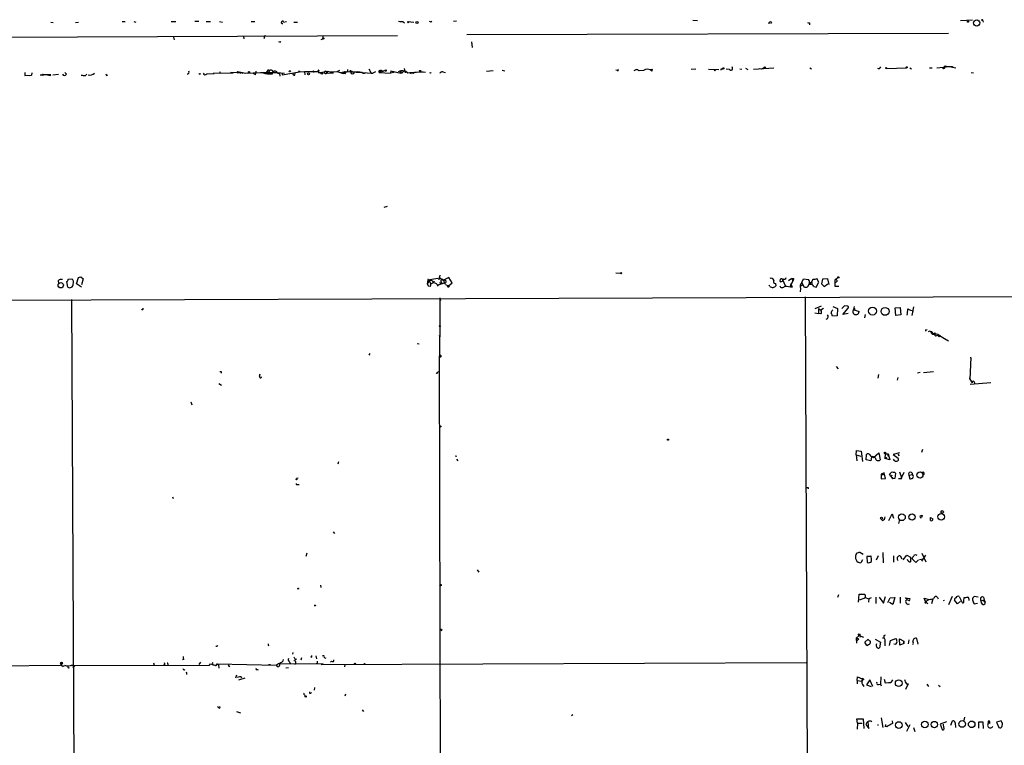
# Model space of a CAD drawing. Extents: x 0 to 1117, y 2897 to 3806.
# Drawn here: x 690 to 905, y 3648 to 3806 of the extents above; entities that cross this region are included whole.
import ezdxf

# ---------------------------------------------------------------- set-up
doc = ezdxf.new("R2010")
doc.units = 0
doc.header["$MEASUREMENT"] = 0
doc.layers.add('MAIN', color=5, linetype='CONTINUOUS')

msp = doc.modelspace()

# ---------------------------------------------------------------- linework, layer by layer
at = {"layer": 'MAIN'}
for p, q in [((697.0607, 3805.6819), (697.5687, 3805.5972)), ((702.4793, 3805.5972), (703.072, 3805.6819)), ((712.6393, 3805.7666), (713.3167, 3805.7666)), ((715.1793, 3805.7666), (715.6027, 3805.6819)), ((723.392, 3805.7666), (724.408, 3805.7666)), ((728.5567, 3805.8512), (729.4033, 3805.8512)), ((731.012, 3805.7666), (731.9433, 3805.7666)), ((733.8907, 3805.7666), (734.568, 3805.6819)), ((740.8333, 3805.7666), (741.68, 3805.7666)), ((747.9453, 3805.6819), (748.538, 3805.7666)), ((750.1467, 3805.6819), (750.9933, 3805.6819)), ((774.0227, 3805.7666), (774.3613, 3805.5126)), ((775.1233, 3805.7666), (776.3933, 3805.6819)), ((780.1187, 3805.6819), (780.3727, 3805.8512)), ((785.7067, 3805.8512), (785.114, 3805.7666)), ((837.438, 3806.1052), (838.454, 3806.0206)), ((854.6253, 3805.6819), (854.3713, 3805.3432)), ((895.9427, 3806.0206), (898.5673, 3806.1899)), ((900.7687, 3805.9359), (900.8533, 3805.6819)), ((862.9227, 3805.5126), (862.9227, 3805.0892)), ((667.5967, 3802.2952), (772.8373, 3802.7186)), ((723.9, 3802.3799), (723.9847, 3801.7872)), ((739.14, 3802.5492), (739.2247, 3802.0412)), ((743.7967, 3802.2952), (743.6273, 3802.0412)), ((747.1833, 3801.2792), (747.3527, 3801.4486)), ((756.158, 3801.8719), (756.4967, 3802.0412)), ((756.4967, 3802.5492), (756.4967, 3802.0412)), ((893.318, 3803.1419), (787.9927, 3802.8879)), ((789.0087, 3801.3639), (789.178, 3800.0939)), ((741.8493, 3794.9292), (741.8493, 3794.5059)), ((744.5587, 3795.2679), (744.8127, 3794.9292)), ((744.8127, 3794.9292), (744.6433, 3794.4212)), ((755.65, 3795.1832), (755.4807, 3794.6752)), ((757.5127, 3794.9292), (758.19, 3794.7599)), ((759.6293, 3794.8446), (760.222, 3795.1832)), ((766.572, 3795.4372), (767.08, 3794.5059)), ((768.9427, 3795.0986), (769.366, 3795.0986)), ((769.366, 3795.0986), (769.4507, 3794.7599)), ((770.128, 3795.0986), (769.4507, 3794.7599)), ((769.7047, 3794.9292), (769.4507, 3794.7599)), ((771.398, 3795.0139), (771.3133, 3794.5059)), ((771.398, 3795.0139), (771.3133, 3794.5059)), ((771.398, 3795.0139), (773.5993, 3794.5059)), ((773.5993, 3794.9292), (773.5993, 3794.5059)), ((773.7687, 3794.5059), (774.192, 3794.9292)), ((774.2767, 3795.5219), (774.5307, 3794.5906)), ((793.75, 3795.0139), (792.3107, 3794.8446)), ((795.6973, 3795.1832), (796.29, 3795.0139)), ((820.8433, 3795.0986), (820.5893, 3795.1832)), ((825.0767, 3795.2679), (824.484, 3795.0139)), ((826.6007, 3795.0986), (825.6693, 3795.0139)), ((828.1247, 3795.2679), (828.548, 3795.3526)), ((828.1247, 3795.2679), (828.4633, 3795.2679)), ((828.548, 3795.3526), (828.4633, 3795.2679)), ((828.4633, 3795.2679), (828.548, 3795.3526)), ((837.0147, 3795.3526), (838.0307, 3795.4372)), ((840.8247, 3795.3526), (843.1107, 3795.2679)), ((843.7033, 3795.3526), (843.9573, 3795.4372)), ((845.3967, 3795.2679), (844.7193, 3795.3526)), ((847.6827, 3795.4372), (848.106, 3795.3526)), ((848.9527, 3795.6066), (849.4607, 3795.2679)), ((850.646, 3795.3526), (855.1333, 3795.6912)), ((852.424, 3795.3526), (852.0007, 3795.4372)), ((863.0073, 3795.6912), (863.346, 3795.4372)), ((879.7713, 3795.5219), (884.0893, 3795.6912)), ((884.8513, 3795.6912), (885.19, 3795.4372)), ((889.1693, 3795.6912), (889.762, 3795.6912)), ((890.778, 3795.6912), (893.4873, 3795.9452)), ((892.556, 3796.1146), (892.8947, 3796.0299)), ((892.8947, 3796.0299), (893.4873, 3795.9452)), ((892.8947, 3796.0299), (893.4873, 3795.9452)), ((893.4873, 3795.9452), (894.9267, 3795.6912)), ((894.1647, 3795.9452), (894.2493, 3795.6912)), ((691.388, 3794.6752), (691.388, 3793.9979)), ((691.388, 3793.9979), (692.8273, 3794.0826)), ((692.3193, 3793.9979), (692.8273, 3794.0826)), ((692.912, 3794.5906), (692.8273, 3794.0826)), ((694.69, 3794.1672), (695.452, 3794.1672)), ((697.0607, 3794.1672), (695.452, 3794.1672)), ((696.8913, 3793.9979), (697.0607, 3794.1672)), ((697.484, 3794.1672), (698.754, 3794.2519)), ((700.4473, 3794.2519), (700.1087, 3794.6752)), ((704.596, 3793.9979), (704.9347, 3794.2519)), ((709.2527, 3793.9979), (709.5067, 3794.1672)), ((731.1813, 3794.3366), (732.79, 3794.4212)), ((736.9387, 3794.5059), (732.536, 3794.4212)), ((733.8907, 3794.8446), (734.1447, 3794.4212)), ((738.4627, 3794.5906), (736.346, 3794.6752)), ((737.87, 3794.8446), (739.648, 3794.5059)), ((738.4627, 3794.5906), (737.9547, 3794.5059)), ((738.886, 3794.6752), (738.9707, 3794.4212)), ((739.648, 3794.5059), (742.8653, 3794.6752)), ((741.7647, 3794.1672), (741.8493, 3794.5059)), ((742.8653, 3794.6752), (746.5907, 3794.6752)), ((744.3893, 3794.5906), (744.6433, 3794.4212)), ((745.49, 3794.3366), (745.5747, 3794.7599)), ((746.5907, 3794.6752), (748.1147, 3794.5059)), ((746.5907, 3794.5059), (747.014, 3794.5059)), ((747.014, 3794.5059), (747.0987, 3793.8286)), ((747.6067, 3794.1672), (751.4167, 3794.7599)), ((747.6067, 3794.5906), (747.6067, 3794.1672)), ((750.4007, 3794.0826), (750.4853, 3794.5059)), ((751.4167, 3794.7599), (752.5173, 3794.8446)), ((752.5173, 3794.8446), (752.602, 3794.1672)), ((752.5173, 3794.8446), (755.4807, 3794.8446)), ((758.1053, 3794.5906), (758.8673, 3794.5906)), ((758.19, 3794.7599), (759.6293, 3794.8446)), ((759.6293, 3794.8446), (760.984, 3794.4212)), ((760.476, 3794.6752), (761.4073, 3794.8446)), ((761.238, 3794.8446), (760.984, 3794.4212)), ((761.4073, 3794.3366), (760.984, 3794.4212)), ((761.4073, 3794.8446), (767.4187, 3794.5059)), ((762.9313, 3794.8446), (762.6773, 3794.8446)), ((762.9313, 3794.8446), (764.1167, 3794.7599)), ((765.1327, 3794.6752), (764.1167, 3794.7599)), ((765.1327, 3794.6752), (765.81, 3794.5906)), ((767.08, 3794.5059), (767.4187, 3794.5059)), ((768.0113, 3794.7599), (767.4187, 3794.5059)), ((769.2813, 3794.6752), (768.858, 3794.6752)), ((768.858, 3794.6752), (771.3133, 3794.5059)), ((772.0753, 3794.6752), (771.3133, 3794.5059)), ((773.43, 3794.5906), (773.5993, 3794.5059)), ((775.3773, 3794.6752), (775.8007, 3794.4212)), ((776.3933, 3794.5906), (776.5627, 3794.6752)), ((780.034, 3794.5059), (780.2033, 3794.6752)), ((782.7433, 3794.7599), (783.2513, 3794.6752)), ((898.2287, 3794.6752), (898.7367, 3794.5906)), ((769.9587, 3765.2112), (770.636, 3765.3806)), ((702.6487, 3748.4472), (703.072, 3749.8019)), ((703.58, 3749.9712), (704.088, 3749.5479)), ((779.4413, 3749.2939), (782.066, 3749.7172)), ((782.066, 3750.3099), (781.8967, 3749.2939)), ((784.098, 3749.8019), (782.9127, 3749.2092)), ((784.7753, 3748.6166), (784.098, 3749.8019)), ((820.5893, 3750.8179), (821.6053, 3750.7332)), ((869.188, 3749.7172), (868.5107, 3749.3786)), ((698.6693, 3749.1246), (698.754, 3748.5319)), ((700.786, 3747.6852), (700.532, 3748.9552)), ((700.8707, 3749.4632), (701.6327, 3749.5479)), ((703.7493, 3747.6852), (702.6487, 3748.4472)), ((704.088, 3749.5479), (703.7493, 3748.1932)), ((779.4413, 3749.2939), (779.3567, 3748.4472)), ((779.78, 3749.1246), (779.3567, 3748.4472)), ((779.3567, 3748.4472), (779.6107, 3747.9392)), ((779.3567, 3748.4472), (779.6107, 3747.9392)), ((779.4413, 3749.2939), (779.78, 3749.1246)), ((779.4413, 3749.2939), (779.78, 3749.1246)), ((779.526, 3749.2092), (779.78, 3749.1246)), ((780.034, 3747.8546), (779.6107, 3747.9392)), ((779.78, 3749.1246), (780.1187, 3748.4472)), ((780.1187, 3748.4472), (780.7113, 3748.7012)), ((780.8807, 3749.0399), (780.7113, 3748.7012)), ((781.6427, 3747.9392), (781.7273, 3748.1932)), ((781.7273, 3748.1932), (783.082, 3748.6166)), ((781.7273, 3748.1932), (781.9813, 3748.1932)), ((781.7273, 3748.1932), (781.9813, 3748.1932)), ((782.2353, 3748.2779), (782.4047, 3748.4472)), ((782.4893, 3748.7859), (782.4047, 3748.4472)), ((783.5053, 3748.7859), (783.082, 3748.6166)), ((783.336, 3748.2779), (784.0133, 3748.0239)), ((784.0133, 3748.0239), (784.7753, 3748.6166)), ((854.202, 3747.8546), (854.1173, 3748.1086)), ((855.472, 3748.5319), (855.5567, 3748.0239)), ((856.5727, 3748.8706), (856.996, 3749.0399)), ((856.9113, 3749.5479), (857.6733, 3747.9392)), ((857.0807, 3749.5479), (856.996, 3749.0399)), ((858.8587, 3749.4632), (858.3507, 3749.1246)), ((859.3667, 3749.2092), (858.6893, 3747.8546)), ((858.8587, 3748.2779), (858.6893, 3747.8546)), ((858.8587, 3748.2779), (859.1127, 3748.6166)), ((859.1973, 3747.7699), (858.8587, 3748.2779)), ((859.1127, 3749.2092), (859.3667, 3749.2092)), ((859.4513, 3749.5479), (859.3667, 3749.2092)), ((861.3987, 3748.1932), (860.8907, 3747.7699)), ((861.2293, 3748.7012), (861.568, 3749.5479)), ((861.2293, 3748.7012), (861.6527, 3747.7699)), ((861.568, 3749.5479), (862.6687, 3749.3786)), ((862.838, 3748.4472), (863.092, 3748.6166)), ((862.9227, 3748.2779), (863.346, 3748.3626)), ((863.346, 3748.7859), (863.092, 3748.6166)), ((863.854, 3747.8546), (864.362, 3747.6852)), ((864.362, 3747.6852), (864.9547, 3748.7859)), ((864.9547, 3748.7859), (864.5313, 3749.6326)), ((865.7167, 3749.4632), (865.5473, 3748.4472)), ((866.902, 3749.5479), (865.7167, 3749.4632)), ((866.14, 3747.8546), (866.902, 3748.4472)), ((867.2407, 3748.2779), (866.902, 3749.5479)), ((868.5107, 3747.8546), (868.5107, 3749.3786)), ((869.3573, 3747.8546), (868.5107, 3747.8546)), ((612.394, 3744.5526), (1053.338, 3746.2459)), ((782.066, 3745.3992), (782.2353, 3744.8066)), ((782.066, 3745.3992), (782.066, 3736.8479)), ((860.9753, 3747.4312), (860.8907, 3746.6692)), ((861.9913, 3745.5686), (862.584, 3597.4019)), ((701.548, 3744.9759), (702.056, 3640.5819)), ((865.4627, 3743.5366), (864.108, 3742.9439)), ((868.0027, 3743.4519), (869.0187, 3743.0286)), ((870.5427, 3743.6212), (869.95, 3743.0286)), ((871.1353, 3743.5366), (870.5427, 3743.6212)), ((872.5747, 3742.8592), (872.744, 3743.4519)), ((881.634, 3743.1979), (882.7347, 3743.2826)), ((882.7347, 3743.2826), (882.904, 3741.6739)), ((885.6133, 3743.3672), (885.2747, 3741.5046)), ((864.108, 3742.0972), (864.87, 3741.9279)), ((864.87, 3743.0286), (865.378, 3742.6899)), ((864.87, 3743.0286), (864.87, 3741.9279)), ((865.378, 3741.8432), (864.87, 3741.9279)), ((865.9707, 3743.0286), (865.378, 3742.6899)), ((867.8333, 3742.6052), (868.0027, 3742.7746)), ((868.934, 3741.4199), (867.918, 3741.3352)), ((869.0187, 3743.0286), (868.934, 3741.4199)), ((870.204, 3741.7586), (871.3893, 3743.1132)), ((871.3893, 3741.9279), (870.204, 3741.7586)), ((872.6593, 3742.7746), (873.76, 3742.3512)), ((875.1147, 3741.7586), (874.9453, 3740.9966)), ((881.8033, 3741.5046), (881.634, 3743.1979)), ((882.904, 3741.6739), (881.8033, 3741.5046)), ((884.428, 3742.9439), (885.0207, 3742.6899)), ((885.0207, 3742.6899), (885.6133, 3742.5206)), ((885.0207, 3742.6899), (885.6133, 3742.5206)), ((781.9813, 3737.1866), (782.066, 3736.8479)), ((782.066, 3732.6992), (782.066, 3736.8479)), ((888.3227, 3738.3719), (888.6613, 3738.4566)), ((890.778, 3737.1019), (891.2013, 3737.1866)), ((891.2013, 3737.1866), (891.54, 3737.1019)), ((891.2013, 3737.1866), (893.318, 3736.0012)), ((777.1553, 3735.4086), (777.5787, 3735.3239)), ((766.826, 3733.2072), (766.572, 3732.8686)), ((782.1507, 3732.4452), (781.9813, 3732.6992)), ((781.9813, 3732.6992), (782.2353, 3621.5319)), ((868.7647, 3730.3286), (869.188, 3729.8206)), ((898.144, 3732.3606), (897.9747, 3727.6192)), ((898.0593, 3732.3606), (898.144, 3732.3606)), ((734.314, 3729.2279), (734.314, 3728.8892)), ((742.696, 3728.2119), (742.7807, 3728.7199)), ((781.558, 3729.0586), (781.812, 3729.2279)), ((877.9933, 3728.6352), (877.824, 3727.7886)), ((887.1373, 3729.0586), (886.5447, 3728.8892)), ((887.8147, 3729.0586), (890.016, 3729.2279)), ((733.806, 3726.6032), (734.3987, 3726.2646)), ((882.2267, 3727.9579), (882.0573, 3727.3652)), ((897.9747, 3727.6192), (897.9747, 3727.8732)), ((897.9747, 3727.6192), (897.9747, 3727.8732)), ((897.9747, 3727.6192), (898.4827, 3726.7726)), ((898.0593, 3726.5186), (902.5467, 3726.8572)), ((898.906, 3727.0266), (898.9907, 3726.6032)), ((727.6253, 3722.6239), (727.8793, 3721.9466)), ((873.0827, 3711.0246), (873.1673, 3711.9559)), ((873.0827, 3711.0246), (873.252, 3709.7546)), ((873.0827, 3711.0246), (874.0987, 3710.7706)), ((873.1673, 3711.9559), (874.1833, 3711.8712)), ((874.1833, 3711.8712), (874.522, 3709.5852)), ((875.284, 3709.9239), (875.3687, 3711.1092)), ((876.8927, 3710.4319), (878.078, 3711.4479)), ((878.078, 3711.4479), (878.332, 3709.9239)), ((879.4327, 3711.2786), (879.348, 3710.2626)), ((879.4327, 3711.2786), (880.11, 3711.2786)), ((880.11, 3711.2786), (880.4487, 3709.9239)), ((882.5653, 3711.4479), (881.2107, 3711.1092)), ((881.2107, 3711.1092), (882.3113, 3710.3472)), ((882.2267, 3711.1939), (882.4807, 3710.8552)), ((887.6453, 3712.2099), (887.3913, 3711.5326)), ((759.968, 3709.5006), (759.7987, 3708.9926)), ((785.4527, 3710.8552), (785.7913, 3710.7706)), ((785.7067, 3710.0932), (786.0453, 3709.7546)), ((876.3, 3709.7546), (875.284, 3709.9239)), ((876.4693, 3710.6012), (876.3, 3709.7546)), ((877.062, 3710.6012), (876.8927, 3710.4319)), ((880.4487, 3709.9239), (879.348, 3710.2626)), ((880.0253, 3710.8552), (880.2793, 3710.8552)), ((879.2633, 3707.1299), (878.586, 3706.7912)), ((878.586, 3706.7912), (878.586, 3705.7752)), ((879.5173, 3705.8599), (879.2633, 3707.1299)), ((880.7027, 3706.2832), (880.364, 3706.7912)), ((881.7187, 3707.0452), (881.5493, 3705.8599)), ((882.5653, 3707.2992), (882.9887, 3706.1139)), ((883.4967, 3707.2146), (882.9887, 3706.1139)), ((884.5973, 3706.6219), (885.444, 3706.7066)), ((750.9933, 3706.1139), (751.078, 3705.9446)), ((750.9933, 3704.5899), (751.332, 3704.5899)), ((878.586, 3705.7752), (879.5173, 3705.8599)), ((880.9567, 3706.6219), (880.7027, 3706.2832)), ((880.7027, 3706.2832), (881.126, 3705.7752)), ((881.0413, 3706.1139), (881.126, 3705.7752)), ((881.5493, 3705.8599), (881.126, 3705.7752)), ((883.0733, 3705.8599), (882.9887, 3706.1139)), ((884.5973, 3706.6219), (884.8513, 3705.7752)), ((862.584, 3703.9126), (862.584, 3703.5739)), ((723.646, 3701.8806), (723.8153, 3701.4572)), ((880.2793, 3696.7159), (880.9567, 3698.1552)), ((880.9567, 3698.1552), (881.2953, 3697.2239)), ((878.84, 3696.7159), (878.5013, 3697.0546)), ((882.5653, 3696.8852), (882.396, 3696.0386)), ((887.1373, 3697.7319), (887.5607, 3697.8166)), ((887.5607, 3697.8166), (887.3913, 3697.3086)), ((887.5607, 3697.8166), (887.3913, 3697.3086)), ((889.3387, 3697.3086), (889.8467, 3697.0546)), ((889.3387, 3697.3086), (889.8467, 3697.0546)), ((889.3387, 3696.7159), (889.3387, 3697.3086)), ((758.7827, 3694.1759), (759.0367, 3693.8372)), ((753.0253, 3689.5192), (752.7713, 3688.8419)), ((873.0827, 3689.2652), (873.252, 3689.6039)), ((873.9293, 3689.7732), (874.6067, 3689.3499)), ((878.9247, 3689.6886), (879.0093, 3687.4026)), ((887.476, 3689.5192), (888.3227, 3687.6566)), ((874.522, 3688.0799), (874.0987, 3687.4026)), ((876.4693, 3688.8419), (875.4533, 3688.8419)), ((875.4533, 3688.8419), (875.538, 3687.4872)), ((877.9087, 3688.9266), (877.4853, 3687.9952)), ((881.2953, 3688.9266), (881.2953, 3687.5719)), ((882.7347, 3688.9266), (883.0733, 3688.3339)), ((883.412, 3688.0799), (884.174, 3689.0959)), ((884.174, 3689.0959), (885.0207, 3688.6726)), ((886.1213, 3687.4872), (885.3593, 3688.3339)), ((886.714, 3688.0799), (886.1213, 3687.4872)), ((886.968, 3688.1646), (887.73, 3688.3339)), ((888.238, 3689.0959), (887.3913, 3687.8259)), ((790.2787, 3685.8786), (790.6173, 3685.3706)), ((755.9887, 3682.5766), (756.0733, 3682.0686)), ((869.2727, 3680.4599), (869.0187, 3679.8672)), ((873.5907, 3678.8512), (873.76, 3680.5446)), ((873.76, 3680.5446), (874.9453, 3680.5446)), ((873.8447, 3679.3592), (875.1147, 3679.7826)), ((875.1147, 3679.8672), (875.8767, 3679.5286)), ((875.8767, 3679.5286), (875.792, 3678.8512)), ((876.3847, 3679.7826), (875.8767, 3679.5286)), ((877.4007, 3679.9519), (877.4007, 3678.5126)), ((878.1627, 3679.9519), (879.094, 3678.5972)), ((879.094, 3678.5972), (879.5173, 3680.0366)), ((880.0253, 3678.7666), (880.5333, 3679.7826)), ((881.126, 3678.3432), (880.364, 3678.7666)), ((880.5333, 3679.7826), (881.5493, 3679.8672)), ((881.5493, 3679.8672), (881.126, 3678.3432)), ((882.7347, 3679.9519), (882.7347, 3678.5972)), ((884.0047, 3679.6132), (883.92, 3679.7826)), ((883.92, 3679.7826), (884.8513, 3679.6132)), ((884.5973, 3679.1899), (884.0893, 3679.3592)), ((888.238, 3678.9359), (887.984, 3679.6979)), ((887.984, 3679.6979), (889.0847, 3679.4439)), ((888.1533, 3678.8512), (888.4073, 3678.8512)), ((888.238, 3678.9359), (889.0847, 3679.4439)), ((888.238, 3678.9359), (888.746, 3678.4279)), ((889.8467, 3679.5286), (889.5927, 3678.4279)), ((890.8627, 3679.8672), (891.032, 3679.5286)), ((892.2173, 3679.3592), (892.302, 3679.1052)), ((894.08, 3680.0366), (893.318, 3678.2586)), ((895.2653, 3678.4279), (894.588, 3679.2746)), ((895.9427, 3679.0206), (895.2653, 3678.4279)), ((895.604, 3680.0366), (896.2813, 3678.7666)), ((896.62, 3679.1052), (896.7047, 3679.8672)), ((899.7527, 3679.9519), (898.906, 3680.0366)), ((900.43, 3679.1052), (901.1073, 3679.3592)), ((900.5147, 3678.5972), (900.43, 3679.1052)), ((900.938, 3679.9519), (901.1073, 3679.3592)), ((901.0227, 3678.9359), (901.2767, 3678.8512)), ((901.1073, 3679.3592), (901.2767, 3678.8512)), ((754.888, 3678.0892), (755.0573, 3678.1739)), ((898.906, 3678.4279), (899.668, 3678.5972)), ((873.76, 3671.5699), (873.0827, 3670.9772)), ((873.0827, 3670.9772), (873.1673, 3669.8766)), ((873.6753, 3670.7232), (873.3367, 3670.4692)), ((873.76, 3671.5699), (874.6913, 3671.1466)), ((875.03, 3670.0459), (875.7073, 3670.7232)), ((877.2313, 3670.7232), (878.4167, 3670.0459)), ((879.2633, 3671.5699), (879.5173, 3671.6546)), ((879.348, 3670.1306), (879.348, 3669.2839)), ((880.364, 3669.3686), (880.618, 3670.4692)), ((880.618, 3670.4692), (881.8033, 3670.8926)), ((882.65, 3669.4532), (882.5653, 3670.8079)), ((882.5653, 3670.8079), (883.4967, 3670.2999)), ((883.4967, 3669.7919), (883.4967, 3670.2999)), ((883.4967, 3670.2999), (883.4967, 3669.7919)), ((884.5973, 3670.5539), (884.5127, 3669.7072)), ((886.6293, 3669.6226), (886.3753, 3670.8926)), ((744.5587, 3669.3686), (744.8127, 3669.4532)), ((875.4533, 3669.3686), (875.03, 3670.0459)), ((875.4533, 3669.3686), (875.792, 3669.5379)), ((875.4533, 3669.3686), (875.792, 3669.5379)), ((878.4167, 3670.0459), (878.2473, 3668.8606)), ((883.4967, 3669.7919), (882.65, 3669.4532)), ((726.1013, 3666.3206), (725.8473, 3666.2359)), ((747.8607, 3665.9819), (747.9453, 3666.3206)), ((749.2153, 3665.8126), (749.3847, 3665.3892)), ((749.9773, 3667.8446), (749.8927, 3667.4212)), ((750.4853, 3666.3206), (750.824, 3666.4052)), ((751.84, 3666.6592), (751.6707, 3666.1512)), ((754.0413, 3666.7439), (753.9567, 3666.9132)), ((754.9727, 3667.0826), (755.142, 3666.4052)), ((756.8353, 3666.7439), (757.174, 3666.5746)), ((758.19, 3665.7279), (758.444, 3665.8972)), ((699.1773, 3664.9659), (682.498, 3664.7966)), ((699.3467, 3665.3046), (699.1773, 3664.9659)), ((699.4313, 3665.3046), (699.1773, 3664.9659)), ((699.3467, 3665.7279), (699.3467, 3665.3046)), ((701.4633, 3664.9659), (731.774, 3665.0506)), ((702.3947, 3664.9659), (701.8867, 3664.4579)), ((719.4973, 3665.5586), (719.6667, 3665.0506)), ((721.9527, 3665.1352), (721.6987, 3665.0506)), ((722.63, 3665.3046), (722.63, 3665.0506)), ((729.742, 3665.7279), (729.4033, 3665.2199)), ((731.774, 3665.0506), (731.9433, 3665.3046)), ((731.9433, 3665.3046), (732.536, 3665.1352)), ((732.3667, 3665.2199), (732.536, 3665.1352)), ((733.2133, 3664.9659), (733.3827, 3665.3046)), ((733.3827, 3665.3046), (733.7213, 3665.1352)), ((733.3827, 3665.3046), (746.4213, 3665.0506)), ((733.7213, 3665.1352), (733.806, 3664.3732)), ((736.0073, 3664.7119), (736.1767, 3664.7966)), ((742.188, 3664.1192), (742.3573, 3664.0346)), ((744.6433, 3665.2199), (745.0667, 3665.2199)), ((746.6753, 3664.7119), (746.4213, 3665.0506)), ((747.0987, 3665.3046), (756.5813, 3665.3892)), ((748.4533, 3664.4579), (749.046, 3664.5426)), ((755.3113, 3665.3892), (755.0573, 3665.3046)), ((756.158, 3665.2199), (862.1607, 3665.6432)), ((761.3227, 3665.2199), (761.238, 3664.7119)), ((726.7787, 3663.1032), (726.6093, 3663.0186)), ((737.5313, 3662.2566), (737.7007, 3662.9339)), ((738.2933, 3662.5106), (737.7853, 3662.3412)), ((738.124, 3661.8332), (739.5633, 3662.2566)), ((873.3367, 3661.6639), (873.4213, 3662.5106)), ((873.3367, 3661.6639), (873.3367, 3660.9866)), ((873.3367, 3661.6639), (874.3527, 3661.5792)), ((873.4213, 3662.5106), (874.4373, 3662.0872)), ((874.4373, 3662.0872), (874.3527, 3661.5792)), ((876.1307, 3661.8332), (875.3687, 3660.7326)), ((876.7233, 3660.3939), (876.1307, 3661.8332)), ((878.5013, 3662.5106), (878.4167, 3660.9019)), ((879.2633, 3662.0026), (879.4327, 3661.1559)), ((881.0413, 3661.8332), (880.7027, 3661.2406)), ((754.7187, 3660.1399), (754.634, 3659.5472)), ((874.522, 3660.8172), (874.776, 3660.3939)), ((875.3687, 3660.7326), (876.3847, 3660.3939)), ((877.9933, 3660.8172), (878.4167, 3660.9019)), ((878.4167, 3660.9019), (878.586, 3660.5632)), ((879.4327, 3661.1559), (880.7027, 3661.2406)), ((880.1947, 3661.2406), (880.7027, 3661.2406)), ((884.5127, 3660.9866), (883.92, 3659.7166)), ((884.0893, 3660.9866), (884.5127, 3660.9866)), ((888.5767, 3660.9019), (888.9153, 3660.3939)), ((891.1167, 3660.6479), (891.4553, 3660.3939)), ((752.5173, 3658.5312), (752.6867, 3658.2772)), ((753.872, 3658.9546), (754.0413, 3659.0392)), ((761.492, 3658.7006), (761.3227, 3658.2772)), ((733.7213, 3655.8219), (733.4673, 3655.9066)), ((765.1327, 3655.3139), (765.3867, 3654.8906)), ((737.616, 3654.8906), (738.5473, 3654.6366)), ((811.1913, 3654.2132), (810.8527, 3653.9592)), ((873.4213, 3652.3506), (873.252, 3653.2819)), ((873.252, 3653.2819), (874.6067, 3653.2819)), ((874.6067, 3653.2819), (874.776, 3651.1652)), ((878.586, 3653.5359), (878.9247, 3651.4192)), ((880.9567, 3652.8586), (881.0413, 3652.2659)), ((893.826, 3651.9272), (894.1647, 3652.8586)), ((896.7893, 3653.7052), (896.62, 3652.9432)), ((904.8327, 3652.8586), (903.8167, 3652.6046)), ((873.4213, 3652.3506), (873.3367, 3651.0806)), ((873.4213, 3652.3506), (874.4373, 3652.3506)), ((875.3687, 3652.3506), (875.1993, 3652.0966)), ((875.1993, 3652.0966), (875.8767, 3651.1652)), ((875.8767, 3651.1652), (875.7073, 3652.6892)), ((877.824, 3652.0966), (877.824, 3651.8426)), ((879.5173, 3652.0966), (879.4327, 3651.5886)), ((883.8353, 3652.5199), (884.428, 3651.6732)), ((884.8513, 3652.0119), (884.0893, 3650.5726)), ((885.6133, 3651.4192), (885.952, 3650.5726)), ((892.8947, 3652.6892), (891.4553, 3652.1812)), ((891.4553, 3652.1812), (891.8787, 3650.9959)), ((892.302, 3651.4192), (892.2173, 3652.1812)), ((894.7573, 3652.4352), (894.842, 3651.4192)), ((900.8533, 3652.6046), (899.8373, 3652.6046)), ((899.8373, 3652.6046), (899.8373, 3651.2499)), ((900.938, 3651.1652), (900.8533, 3652.6046)), ((901.954, 3652.6046), (902.0387, 3652.3506)), ((902.0387, 3652.3506), (902.2927, 3652.6046)), ((902.3773, 3652.3506), (902.0387, 3652.3506)), ((903.8167, 3652.6046), (904.3247, 3651.4192))]:
    msp.add_line(p, q, dxfattribs=at)
for centre, radius in [((775.1656, 3805.6396), 0.1338), ((777.0988, 3805.5691), 0.2275), ((897.5513, 3805.7666), 0.1197), ((899.4563, 3805.4703), 0.6693), ((756.6236, 3802.0836), 0.1338), ((749.2999, 3794.9011), 0.1411), ((751.332, 3794.8446), 0.1197), ((770.2549, 3795.0563), 0.1338), ((777.7903, 3794.9716), 0.1338), ((842.2216, 3795.1409), 0.1338), ((844.0631, 3795.5431), 0.1496), ((853.1224, 3795.7125), 0.1496), ((879.6866, 3795.6066), 0.1197), ((884.1739, 3795.7759), 0.1197), ((892.2173, 3795.6066), 0.1693), ((695.3038, 3794.1461), 0.1496), ((740.3676, 3794.7176), 0.1338), ((753.4063, 3794.379), 0.2158), ((756.285, 3794.4848), 0.1951), ((762.9736, 3794.5483), 0.2993), ((821.7323, 3750.7756), 0.1338), ((869.2303, 3749.8443), 0.1338), ((699.2251, 3748.1257), 0.5834), ((783.9402, 3747.8585), 0.1809), ((876.6786, 3742.4851), 0.8697), ((879.4376, 3742.415), 0.8658), ((782.0801, 3739.1481), 0.0997), ((891.286, 3737.0173), 0.1893), ((782.193, 3717.2476), 0.1338), ((831.977, 3714.3689), 0.1338), ((879.4326, 3711.4479), 0.1693), ((887.0709, 3706.6431), 0.6894), ((750.7605, 3705.6906), 0.1058), ((883.1138, 3697.3933), 0.7455), ((885.3205, 3697.4543), 0.6843), ((891.6863, 3697.4969), 0.71), ((891.906, 3698.5413), 0.3067), ((878.6494, 3697.1816), 0.1951), ((782.2565, 3682.5555), 0.1496), ((782.32, 3672.7553), 0.1893), ((873.7599, 3671.7393), 0.1693), ((699.389, 3665.4994), 0.2324), ((763.5663, 3665.3469), 0.1338), ((765.6406, 3665.3046), 0.0846), ((882.4188, 3661.1093), 0.745), ((752.7713, 3658.1926), 0.1197), ((896.2927, 3652.1931), 0.7263), ((898.3632, 3652.1124), 0.7186), ((882.4431, 3651.9485), 0.744), ((888.1162, 3652.058), 0.7322), ((890.2036, 3652.0655), 0.6999)]:
    msp.add_circle(centre, radius, dxfattribs=at)
for centre, radius, start, end in [((747.6913, 3805.5972), 0.2678, 18.441716, 288.441716), ((773.8111, 3808.6061), 2.8474, 255.357116, 274.261813), ((822.2893, 3890.4714), 94.6975, 243.327149, 243.556251), ((854.4136, 3805.3518), 0.3921, 57.327102, 193.7492), ((900.6629, 3806.0417), 0.1497, 315, 188.103038), ((862.7956, 3805.9781), 0.4826, 232.120851, 285.271781), ((743.8814, 3802.4646), 0.1893, 63.448488, 243.434949), ((789.364, 3886.0137), 94.6528, 243.306768, 243.535951), ((726.9425, 3794.6844), 0.3567, 257.171527, 43.33034), ((617.3778, 3879.6965), 152.6538, 326.19278, 326.421942), ((745.2148, 3794.7388), 0.4449, 2.717737, 154.661787), ((746.0615, 3794.4), 0.5397, 11.316179, 138.176915), ((754.4223, 3794.8022), 0.1339, 288.462013, 198.421413), ((755.65, 3794.9716), 0.2116, 90, 216.875312), ((755.9463, 3796.7497), 2.1261, 257.35018, 305.27108), ((757.1921, 3794.772), 0.357, 181.942302, 26.120128), ((757.7898, 3795.1327), 0.6272, 190.919343, 300.199232), ((761.5343, 3795.2086), 0.4695, 230.854032, 7.256717), ((762.5503, 3794.8869), 0.1339, 341.578587, 198.421413), ((769.0062, 3794.8657), 0.2414, 105.250955, 232.11877), ((769.2852, 3794.8946), 0.2194, 68.39255, 268.981632), ((811.8953, 3879.7087), 94.6975, 243.313593, 243.542722), ((773.9113, 3793.3519), 1.6735, 43.595736, 122.719593), ((858.1746, 3752.4299), 94.6529, 153.320357, 153.549513), ((820.9703, 3795.2256), 0.1796, 225, 45), ((825.0173, 3794.3109), 0.9588, 47.155503, 86.448267), ((827.4332, 3793.9273), 1.437, 44.204903, 125.403264), ((829.0554, 3795.0309), 0.6008, 147.624626, 189.74611), ((843.6187, 3795.2679), 0.1198, 45.033843, 225), ((845.7051, 3795.5521), 0.4195, 222.661512, 47.347744), ((853.076, 3794.6497), 0.9587, 93.546139, 132.848561), ((878.0216, 3796.0298), 0.5087, 236.294314, 340.571212), ((807.7117, 3880.6201), 119.7486, 314.885442, 315.114625), ((893.826, 3965.295), 169.3501, 269.885409, 270.114592), ((696.9057, 3795.17), 1.1722, 238.813265, 269.29612), ((700.024, 3794.4776), 0.4797, 208.066164, 331.933836), ((704.3843, 3796.833), 2.843, 255.33809, 274.270413), ((705.6566, 3795.4062), 1.3244, 249.311294, 317.175441), ((793.8229, 3836.5071), 94.6528, 206.457146, 206.686384), ((729.6302, 3794.5394), 0.2294, 188.398597, 328.971967), ((730.8003, 3794.6328), 0.4826, 195.245747, 322.137512), ((737.4036, 3794.548), 0.5527, 355.631507, 32.453701), ((738.5898, 3795.0559), 0.4823, 254.721961, 307.88436), ((826.1933, 3921.3479), 152.6536, 236.192738, 236.421901), ((745.0691, 3799.7757), 5.4554, 251.889537, 274.424965), ((744.347, 3794.7176), 0.1339, 288.421413, 161.578587), ((750.3018, 3794.4071), 0.3392, 163.066164, 286.949994), ((761.0688, 3794.5906), 0.4232, 323.116564, 36.883436), ((765.5038, 3794.8925), 0.43, 210.351382, 315.405144), ((773.684, 3794.3365), 0.1894, 63.434949, 116.565051), ((778.1305, 3769.7871), 24.9011, 88.152486, 96.936312), ((776.2663, 3794.6329), 0.1339, 161.578587, 341.578587), ((822.2993, 3836.9404), 59.8919, 224.885408, 225.114456), ((782.6587, 3794.0826), 0.6826, 82.88019, 150.261365), ((661.0035, 3876.8789), 133.8593, 288.316987, 288.546184), ((909.5135, 3961.1784), 246.8982, 238.922663, 239.151802), ((857.3649, 3749.9652), 0.5049, 235.743383, 341.130865), ((699.3468, 3748.4749), 0.9387, 74.30697, 136.199962), ((700.4217, 3749.3957), 0.4541, 284.057665, 8.549485), ((701.1765, 3748.3776), 0.7949, 240.577856, 358.918804), ((700.9128, 3748.7012), 1.1114, 342.261221, 49.627411), ((779.5401, 3749.308), 0.0998, 261.878017, 188.121983), ((779.9917, 3748.2779), 0.8728, 22.83652, 104.037836), ((779.1869, 3748.278), 0.947, 333.443066, 10.291859), ((780.9105, 3747.8919), 0.7337, 3.696162, 98.97831), ((909.143, 3790.8544), 133.8593, 198.316987, 198.546184), ((782.6164, 3749.0822), 0.3224, 23.200924, 246.782742), ((783.0502, 3748.7753), 0.4552, 1.334268, 107.583059), ((777.5372, 3746.204), 6.1585, 19.679232, 29.20759), ((854.3853, 3748.7999), 0.8526, 28.687149, 102.414375), ((855.048, 3749.1227), 1.5244, 236.291169, 266.841227), ((854.626, 3748.7005), 1.1506, 287.082228, 323.98361), ((855.4236, 3748.931), 0.4021, 136.219304, 276.914657), ((856.9694, 3748.1868), 0.5891, 196.053615, 335.148786), ((856.8161, 3749.1722), 0.3876, 75.780898, 231.095458), ((900.6734, 4171.1568), 425.4136, 264.175811, 264.405006), ((859.028, 3749.3785), 0.1893, 296.578587, 153.421413), ((859.2819, 3748.618), 0.9452, 79.675635, 116.597581), ((861.8583, 3747.915), 1.0069, 128.661586, 208.718549), ((862.076, 3748.7853), 1.1001, 247.369719, 292.630281), ((693.3537, 3832.7784), 189.3058, 333.317001, 333.546197), ((861.7081, 3748.6163), 1.2263, 352.074069, 38.434339), ((862.6687, 3748.6165), 0.4233, 306.875312, 0.013536), ((862.7957, 3747.2194), 1.2344, 30.972514, 84.094496), ((863.3038, 3748.5744), 0.216, 281.268308, 168.731692), ((1032.8702, 3664.4346), 189.3505, 153.316988, 153.54613), ((863.9386, 3750.3947), 0.9654, 254.753209, 307.872902), ((866.8597, 3749.1671), 1.4969, 208.746399, 241.262154), ((868.6347, 3749.0935), 0.3109, 278.377683, 113.505914), ((871.1917, 3743.2826), 0.2603, 319.39393, 102.519254), ((717.0632, 3742.9862), 0.1951, 192.519254, 40.614036), ((864.9333, 3742.2666), 0.614, 316.405547, 43.587694), ((866.4263, 3741.2802), 0.5549, 284.296745, 45.197143), ((698.4413, 3784.5871), 174.5168, 345.851156, 346.080363), ((866.9611, 3741.2759), 0.9587, 3.546139, 42.848561), ((873.0702, 3742.3786), 0.6903, 135.874542, 357.725313), ((872.7017, 3742.9016), 0.1339, 251.537987, 198.462013), ((545.6899, 3784.5889), 341.2885, 352.761939, 352.991137), ((888.365, 3738.2449), 0.1339, 108.421413, 288.421413), ((889.2117, 3737.3135), 0.7406, 30.970391, 120.959776), ((889.9842, 3738.1708), 0.6033, 201.610947, 307.884145), ((890.016, 3738.0333), 0.5987, 188.132809, 278.132809), ((890.3545, 3736.029), 1.4342, 53.814027, 100.19265), ((890.6034, 3737.4247), 0.367, 132.659093, 298.40861), ((782.2353, 3732.6145), 0.1893, 243.448488, 153.421413), ((734.1447, 3813.8777), 84.65, 269.885341, 270.114592), ((742.8935, 3728.099), 0.2276, 150.245747, 7.11877), ((781.431, 3729.0162), 0.1339, 198.421413, 18.462013), ((898.6944, 3726.8996), 0.2469, 30.97172, 210.959776), ((875.7239, 3710.835), 0.4487, 24.989129, 142.333315), ((877.1042, 3711.49), 1.079, 205.551009, 258.696316), ((880.4913, 3710.9822), 0.483, 142.140624, 195.244715), ((876.7233, 3709.9097), 0.7367, 36.432795, 110.169163), ((877.9286, 3710.3865), 0.6138, 183.670654, 311.089329), ((879.5674, 3710.2588), 0.2194, 338.358648, 179.007738), ((881.9092, 3710.453), 0.7857, 207.253168, 274.635856), ((881.9727, 3710.0932), 0.4233, 270, 36.875312), ((878.8371, 3707.1356), 0.4262, 233.904432, 359.233772), ((880.0674, 3707.511), 0.7785, 292.394546, 337.621867), ((880.999, 3705.7332), 1.4965, 61.252949, 98.13281), ((885.0056, 3706.8149), 0.4516, 346.123774, 205.29971), ((884.9586, 3706.2669), 0.6549, 330.518813, 42.171884), ((887.6834, 3706.9297), 0.3102, 262.943725, 113.300454), ((750.8663, 3704.7592), 0.2116, 180, 306.875312), ((666.2637, 3748.2546), 94.6306, 333.327046, 333.55631), ((923.202, 3790.8585), 94.6529, 243.320357, 243.549513), ((882.7347, 3875.1597), 169.3001, 269.885375, 270.114592), ((842.84, 3875.2098), 174.5653, 283.92564, 284.154823), ((862.4147, 3788.5625), 84.6501, 269.885341, 270.114592), ((878.6918, 3697.4427), 0.7417, 281.525044, 2.720065), ((887.2946, 3697.5384), 0.2493, 129.108347, 292.821392), ((889.5504, 3696.9487), 0.3147, 227.717737, 19.667298), ((831.273, 3858.984), 174.5046, 283.919653, 284.148876), ((874.2114, 3688.6725), 1.2749, 152.295255, 264.92845), ((875.7918, 3688.3908), 0.9386, 254.311196, 316.204368), ((874.762, 3687.9953), 1.7261, 351.534723, 32.652457), ((882.6346, 3688.3416), 0.5934, 80.290092, 226.577301), ((884.9359, 3688.3338), 0.6825, 187.120851, 277.137512), ((1139.0205, 3688.1646), 254.0003, 179.885409, 180.114592), ((716.2137, 3773.3425), 189.3058, 333.316974, 333.54617), ((886.079, 3688.6726), 0.5097, 41.627938, 138.372062), ((751.1203, 3681.6997), 0.1382, 336.774191, 203.225809), ((874.5216, 3680.0788), 0.6297, 340.365149, 47.709785), ((884.4945, 3678.9419), 0.5817, 134.157168, 297.904441), ((884.1105, 3679.5074), 0.1497, 261.859073, 135), ((884.6538, 3679.4438), 0.2602, 257.454468, 40.620402), ((888.2803, 3678.8089), 0.1339, 108.421413, 18.421413), ((888.1957, 3678.8936), 0.0598, 225, 45), ((888.3586, 3678.9655), 0.1242, 293.077484, 193.790052), ((888.0628, 3688.7097), 9.322, 276.293562, 282.62754), ((890.5099, 3679.6556), 0.4114, 30.954202, 185.915695), ((895.0367, 3679.3423), 0.4538, 104.027058, 188.580088), ((895.3501, 3679.6837), 0.4348, 54.26622, 166.852289), ((896.4507, 3678.9359), 0.2395, 224.983084, 45), ((896.9587, 3681.0523), 1.212, 257.902932, 294.780423), ((897.1027, 3679.3339), 0.7172, 348.417456, 59.502053), ((899.2446, 3679.4439), 0.6826, 119.738635, 187.12814), ((901.7938, 3680.0054), 3.2906, 191.325299, 208.646173), ((900.7497, 3679.4891), 0.4996, 67.860007, 230.213518), ((900.9063, 3678.6925), 0.403, 193.677654, 23.19299), ((901.4879, 3679.063), 0.4823, 142.108345, 195.281169), ((754.8034, 3678.1739), 0.1198, 135, 314.966157), ((873.0239, 3670.0217), 0.9573, 47.120783, 86.478547), ((873.8446, 3671.3328), 0.2517, 312.295124, 109.636983), ((1002.9612, 3797.4691), 179.6053, 224.885409, 225.114592), ((875.7327, 3670.0459), 0.5114, 276.658134, 19.331285), ((878.9593, 3670.4731), 0.518, 318.61536, 103.314618), ((709.9133, 3671.2313), 169.3503, 359.885409, 0.114558), ((881.5648, 3670.1651), 0.4937, 248.021905, 355.992933), ((880.5352, 3670.0466), 1.5244, 3.158773, 33.708831), ((886.1214, 3670.3422), 0.6061, 65.236083, 192.094097), ((884.9358, 3669.8766), 0.6828, 330.262404, 29.730309), ((733.3252, 3669.402), 0.2292, 211.006617, 351.622478), ((829.2086, 3669.5379), 84.6501, 179.885408, 180.114592), ((878.0188, 3669.3714), 0.5605, 143.195522, 229.492942), ((877.9894, 3669.1722), 0.4045, 214.145878, 309.613322), ((726.9475, 3666.7437), 0.9461, 169.679445, 206.565051), ((620.522, 3835.0778), 211.6803, 306.752616, 306.981799), ((749.4059, 3666.22), 0.4499, 143.13265, 244.927698), ((877.3159, 3751.2245), 152.6259, 213.57026, 213.799443), ((750.299, 3665.6602), 0.3559, 272.737028, 115.333925), ((753.6601, 3667.0403), 0.4829, 322.133342, 15.236386), ((882.3112, 3665.6432), 127.0002, 179.885409, 180.114592), ((756.6237, 3666.871), 0.2468, 329.008378, 149.06013), ((758.6557, 3666.13), 0.3147, 227.717737, 19.667298), ((699.7023, 3665.1183), 0.3287, 145.493272, 348.11583), ((700.8331, 3666.7722), 1.9022, 244.827893, 300.620245), ((700.9729, 3664.6933), 0.2139, 118.542049, 315.208347), ((721.4867, 3665.2622), 0.483, 344.755286, 37.859376), ((722.5453, 3665.3892), 0.1197, 315.033843, 134.966157), ((726.2283, 3664.3309), 0.2993, 188.124688, 315), ((732.8319, 3665.347), 0.4823, 142.108345, 195.281169), ((775.1952, 3834.3577), 174.5167, 255.85114, 256.080347), ((735.5421, 3664.839), 0.4823, 344.718831, 37.891655), ((742.061, 3664.2462), 0.1796, 135, 315), ((747.5889, 3663.8463), 1.6774, 103.993164, 134.113543), ((746.6565, 3665.1729), 0.4614, 272.33528, 16.58506), ((726.3127, 3663.2302), 0.483, 344.755286, 37.859376), ((738.4202, 3662.1507), 0.3817, 3.183993, 109.422546), ((874.9792, 3661.2914), 0.6586, 107.970034, 226.045652), ((874.5503, 3661.8897), 0.2275, 7.121892, 119.776114), ((885.9716, 3662.404), 2.3563, 191.905565, 216.980293), ((877.8875, 3661.1135), 0.3147, 137.717737, 289.650149), ((752.5809, 3658.7641), 0.2414, 127.88123, 254.726148), ((753.745, 3659.0816), 0.1796, 135, 315), ((733.8906, 3655.8219), 0.1693, 180, 89.966157), ((876.0967, 3652.046), 0.7892, 54.588072, 157.295244), ((894.2963, 3652.4164), 0.4614, 2.33528, 106.573158), ((902.1234, 3652.6751), 0.1834, 337.392151, 202.595845), ((904.0316, 3652.172), 1.0551, 336.890543, 40.598939), ((879.7996, 3651.9696), 0.3094, 155.778162, 316.833258), ((1007.5532, 3397.9721), 284.0257, 116.450478, 116.679625), ((892.0904, 3651.2075), 0.2993, 224.986465, 45.013536), ((902.4313, 3651.9115), 0.589, 131.799948, 336.137259), ((902.4619, 3652.5199), 0.1892, 153.407865, 243.448488), ((904.5786, 3651.758), 0.4234, 233.151755, 359.986468)]:
    msp.add_arc(centre, radius, start, end, dxfattribs=at)

doc.saveas('drawing.dxf')
